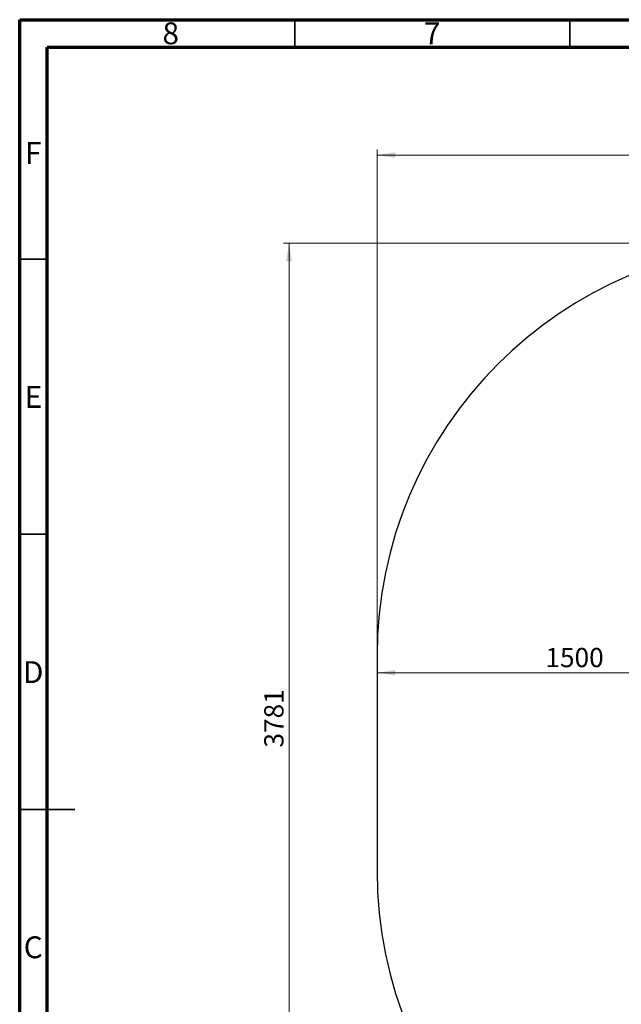
# Model space of a CAD drawing. Units: millimetres. Extents: x 15 to 415, y 5 to 292.
# Drawn here: x 15 to 124, y 113 to 292 of the extents above; entities that cross this region are included whole.
import ezdxf

# ---------------------------------------------------------------- set-up
doc = ezdxf.new("R2010")
doc.units = ezdxf.units.MM
doc.styles.add('SLDTEXTSTYLE0', font='TXT', dxfattribs={"width": 0.75})
doc.dimstyles.new('SLDDIMSTYLE0', dxfattribs={"dimtxt": 3.5, "dimasz": 3.302, "dimexe": 0, "dimexo": 0.0625, "dimgap": 0.875, "dimtad": 1, "dimdec": 0, "dimlfac": 20, "dimrnd": 1e-09, "dimzin": 12, "dimdsep": 46, "dimtxsty": 'SLDTEXTSTYLE0', "dimsah": 1, "dimcen": 0.09, "dimadec": 0, "dimazin": 3, "dimtfac": 1, "dimtdec": 0, "dimtofl": 0, "dimtmove": 0, "dimatfit": 3, "dimfxl": 0, "dimfrac": 2, "dimtolj": 1, "dimtzin": 12, "dimarcsym": 0})

# ---------------------------------------------------------------- blocks, each defined once
blk = doc.blocks.new('_D_1')
at = {"color": 7, "linetype": 'Continuous', "lineweight": 18}
for p, q in [((154.96, 173.64), (154.96, 174.35)), ((154.96, 173.35), (79.96, 173.35))]:
    blk.add_line(p, q, dxfattribs=at)
for points in [[(79.96, 173.35), (83.26, 172.84), (83.26, 173.86)], [(154.96, 173.35), (151.66, 173.86), (151.66, 172.84)]]:
    blk.add_solid(points, dxfattribs=at)
at = {"color": 7, "linetype": 'Continuous', "lineweight": 18, "insert": (110.55, 177.86), "char_height": 3.5, "attachment_point": 1, "style": 'SLDTEXTSTYLE0'}
blk.add_mtext('1500', dxfattribs=at)
blk = doc.blocks.new('_D_4')
at = {"color": 7, "linetype": 'Continuous', "lineweight": 18}
for p, q in [((153.96, 251.4), (62.96, 251.4)), ((63.96, 251.4), (63.96, 62.34)), ((153.96, 62.34), (62.96, 62.34))]:
    blk.add_line(p, q, dxfattribs=at)
for points in [[(63.96, 251.4), (63.45, 248.1), (64.47, 248.1)], [(63.96, 62.34), (64.47, 65.65), (63.45, 65.65)]]:
    blk.add_solid(points, dxfattribs=at)
at = {"color": 7, "linetype": 'Continuous', "lineweight": 18, "insert": (59.45, 159.75), "char_height": 3.5, "attachment_point": 1, "rotation": 90, "style": 'SLDTEXTSTYLE0'}
blk.add_mtext('3781', dxfattribs=at)
blk = doc.blocks.new('_D_5')
at = {"color": 7, "linetype": 'Continuous', "lineweight": 18}
for p, q in [((79.96, 177.4), (79.96, 268.4)), ((301.36, 177.4), (301.36, 268.4)), ((79.96, 267.4), (301.36, 267.4))]:
    blk.add_line(p, q, dxfattribs=at)
for points in [[(79.96, 267.4), (83.26, 266.9), (83.26, 267.91)], [(301.36, 267.4), (298.06, 267.91), (298.06, 266.9)]]:
    blk.add_solid(points, dxfattribs=at)
at = {"color": 7, "linetype": 'Continuous', "lineweight": 18, "insert": (185.31, 271.92), "char_height": 3.5, "attachment_point": 1, "style": 'SLDTEXTSTYLE0'}
blk.add_mtext('4428', dxfattribs=at)

msp = doc.modelspace()

# ---------------------------------------------------------------- linework, layer by layer
at = {"color": 7, "linetype": 'Continuous', "lineweight": 70}
for p, q in [((15, 5), (15, 292)), ((15, 292), (415, 292)), ((20, 10), (20, 287)), ((20, 287), (410, 287))]:
    msp.add_line(p, q, dxfattribs=at)
at = {"color": 7, "linetype": 'Continuous', "lineweight": 35}
for p, q in [((65, 287), (65, 292)), ((115, 287), (115, 292)), ((20, 248.5), (15, 248.5)), ((20, 198.5), (15, 198.5)), ((15, 148.5), (25, 148.5)), ((20, 148.5), (15, 148.5))]:
    msp.add_line(p, q, dxfattribs=at)
at = {"color": 7, "linetype": 'Continuous', "lineweight": 25}
msp.add_line((79.958, 176.404), (79.958, 137.344), dxfattribs=at)
for centre, start, end in [((154.958, 176.404), 90, 180), ((154.958, 137.344), 180, 270)]:
    msp.add_arc(centre, 75, start, end, dxfattribs=at)

# ---------------------------------------------------------------- texts
at = {"color": 7, "linetype": 'Continuous', "lineweight": 0, "char_height": 3.969, "attachment_point": 2, "style": 'SLDTEXTSTYLE0'}
for s, insert in [('8', (42.46, 291.504)), ('7', (89.96, 291.504)), ('F', (17.458, 269.754)), ('E', (17.508, 225.446)), ('D', (17.453, 175.446)), ('C', (17.459, 125.446))]:
    msp.add_mtext(s, dxfattribs=dict(at, insert=insert))

# ---------------------------------------------------------------- dimensions: what is measured, and where the dimension line sits
at = {"color": 7, "linetype": 'Continuous', "lineweight": 18}
for base, p1, p2, angle, picture, middle in [((301.363, 267.404), (79.958, 176.404), (301.363, 176.404), 0, '_D_5', (190.479, 267.404)), ((63.958, 62.344), (154.958, 251.404), (154.958, 62.344), 90, '_D_4', (63.958, 164.919))]:
    dim = msp.add_linear_dim(base=base, p1=p1, p2=p2, angle=angle, dimstyle='SLDDIMSTYLE0', dxfattribs=at)
    dim.commit()
    dim.dimension.update_dxf_attribs({"geometry": picture, "text_midpoint": middle, "dimtype": 160})
dim = msp.add_linear_dim(base=(79.958, 173.348), p1=(154.958, 172.639), p2=(79.958, 176.404), dimstyle='SLDDIMSTYLE0', dxfattribs=at)
dim.commit()
dim.dimension.update_dxf_attribs({"geometry": '_D_1', "text_midpoint": (115.725, 173.348), "dimtype": 160})

doc.saveas('drawing.dxf')
